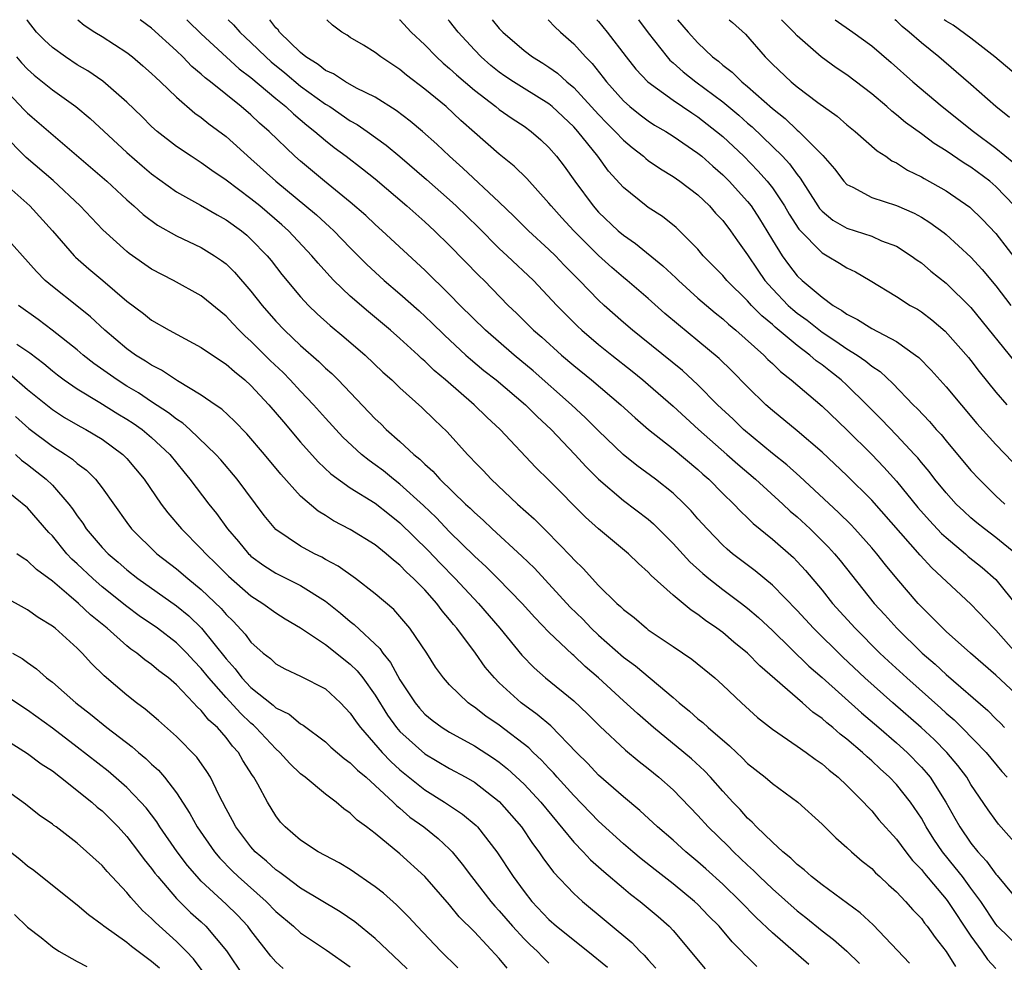
# Model space of a CAD drawing. Units: inches. Extents: x 2619000 to 2622000, y 1500000 to 1503000.
# Drawn here: x 2619780 to 2619860, y 1502924 to 1503000 of the extents above; entities that cross this region are included whole.
import ezdxf

# ---------------------------------------------------------------- set-up
doc = ezdxf.new("R2010")
doc.units = ezdxf.units.IN
doc.header["$MEASUREMENT"] = 0
doc.layers.add('LD26191500_2ft', color=99, linetype='Continuous')

msp = doc.modelspace()

# ---------------------------------------------------------------- linework, layer by layer
at = {"layer": 'LD26191500_2ft'}
for points, elevation in [([(2619861, 1502925.207), (2619859.142, 1502927), (2619859, 1502927.162), (2619857.78, 1502929), (2619857, 1502930.078), (2619856.31, 1502931), (2619855.735, 1502931.734), (2619854.709, 1502933), (2619854.01, 1502934.01), (2619853.401, 1502935), (2619853, 1502935.71), (2619852.119, 1502937), (2619851, 1502938.41), (2619850.446, 1502939), (2619849.678, 1502939.678), (2619849, 1502940.337), (2619848.636, 1502940.636), (2619848.259, 1502941), (2619847, 1502942.074), (2619846.469, 1502942.47), (2619845.883, 1502943), (2619845.386, 1502943.386), (2619845, 1502943.741), (2619844.252, 1502944.251), (2619843.415, 1502945), (2619839.979, 1502947.978), (2619838.984, 1502949), (2619837.884, 1502949.885), (2619837, 1502950.647), (2619836.531, 1502951), (2619835.618, 1502951.618), (2619835, 1502952.108), (2619834.457, 1502952.457), (2619833, 1502953.676), (2619831.246, 1502955.246), (2619831, 1502955.521), (2619830.21, 1502956.21), (2619829.399, 1502957), (2619827.002, 1502959.002), (2619825.945, 1502959.945), (2619823, 1502962.918), (2619821.942, 1502963.942), (2619819.082, 1502967), (2619817.996, 1502967.996), (2619816.979, 1502969), (2619814.666, 1502971), (2619813.761, 1502971.761), (2619813, 1502972.504), (2619812.73, 1502972.73), (2619812.457, 1502973), (2619811, 1502974.336), (2619810.242, 1502975), (2619808.467, 1502976.467), (2619807, 1502977.728), (2619805.684, 1502979), (2619805.346, 1502979.346), (2619804.402, 1502980.402), (2619803.914, 1502981), (2619802.015, 1502983), (2619801.484, 1502983.484), (2619799.71, 1502985), (2619799, 1502985.583), (2619797, 1502987.088), (2619795.858, 1502987.858), (2619795, 1502988.48), (2619794.173, 1502989), (2619793, 1502989.794), (2619791.449, 1502991), (2619791, 1502991.396), (2619790.201, 1502992.201), (2619789, 1502993.368), (2619787.059, 1502995.059), (2619785.87, 1502995.87), (2619785, 1502996.376), (2619784.065, 1502997), (2619783, 1502997.769), (2619782.357, 1502998.357), (2619781.734, 1502999), (2619781, 1502999.933), (2619780.956, 1503000)], 8032), ([(2619785.061, 1503000), (2619785.564, 1502999.564), (2619786.413, 1502999), (2619787, 1502998.642), (2619789, 1502997.355), (2619789.454, 1502997), (2619790.297, 1502996.297), (2619791, 1502995.681), (2619791.336, 1502995.336), (2619791.72, 1502995), (2619793, 1502993.766), (2619794.476, 1502992.476), (2619795, 1502992.113), (2619795.609, 1502991.609), (2619797, 1502990.586), (2619799, 1502988.808), (2619800.995, 1502987), (2619804.276, 1502984.276), (2619805, 1502983.605), (2619805.328, 1502983.328), (2619805.669, 1502983), (2619807, 1502981.621), (2619808.306, 1502980.306), (2619809.726, 1502979), (2619811, 1502977.923), (2619812.547, 1502976.547), (2619813.579, 1502975.579), (2619814.586, 1502974.586), (2619816.313, 1502973), (2619816.674, 1502972.674), (2619817.765, 1502971.765), (2619818.746, 1502971), (2619821.124, 1502969), (2619822.049, 1502968.049), (2619823.185, 1502967), (2619825.086, 1502965), (2619825.994, 1502963.994), (2619827, 1502962.998), (2619829, 1502961.298), (2619831, 1502959.773), (2619831.417, 1502959.417), (2619833, 1502957.834), (2619834.35, 1502956.35), (2619835.396, 1502955.396), (2619835.877, 1502955), (2619837, 1502954.126), (2619838.524, 1502953), (2619839, 1502952.631), (2619839.873, 1502951.873), (2619841, 1502950.829), (2619843.942, 1502947.942), (2619845, 1502947.023), (2619848.18, 1502944.18), (2619849.581, 1502943), (2619851, 1502941.764), (2619851.849, 1502941), (2619853, 1502939.828), (2619853.398, 1502939.398), (2619853.712, 1502939), (2619854.961, 1502937), (2619855.706, 1502935.706), (2619856.092, 1502935), (2619857, 1502933.69), (2619857.56, 1502933), (2619858.255, 1502932.255), (2619859, 1502931.205), (2619859.101, 1502931.101), (2619860.912, 1502928.912)], 8034), ([(2619861.107, 1502933.107), (2619859.223, 1502935.223), (2619859, 1502935.513), (2619858.384, 1502936.384), (2619857, 1502938.408), (2619856.656, 1502939), (2619855.947, 1502939.947), (2619855.067, 1502941), (2619854.033, 1502942.033), (2619852.984, 1502943), (2619850.692, 1502945), (2619848.447, 1502947), (2619846.663, 1502948.663), (2619844.304, 1502951), (2619843, 1502952.422), (2619841, 1502954.48), (2619839.621, 1502955.622), (2619837.794, 1502957), (2619837.362, 1502957.362), (2619837, 1502957.7), (2619835.737, 1502959), (2619835, 1502959.815), (2619834.451, 1502960.451), (2619833.917, 1502961), (2619833, 1502961.881), (2619831.596, 1502963), (2619830.093, 1502964.093), (2619828.978, 1502964.978), (2619827, 1502966.901), (2619825.953, 1502967.953), (2619824.823, 1502969), (2619821.735, 1502971.734), (2619820.203, 1502973), (2619817.895, 1502975), (2619815.855, 1502977), (2619815, 1502977.878), (2619813, 1502979.833), (2619809.576, 1502983), (2619809, 1502983.514), (2619808.241, 1502984.241), (2619807, 1502985.315), (2619804.913, 1502987), (2619803, 1502988.597), (2619802.545, 1502989), (2619800.458, 1502991), (2619799.682, 1502991.682), (2619799, 1502992.334), (2619798.219, 1502993), (2619795.731, 1502995), (2619795.316, 1502995.316), (2619795, 1502995.613), (2619794.241, 1502996.241), (2619793.508, 1502997), (2619793, 1502997.485), (2619791, 1502999.325), (2619790.078, 1503000)], 8036), ([(2619793.823, 1503000), (2619793.917, 1502999.917), (2619795, 1502998.851), (2619798.056, 1502996.056), (2619799, 1502995.349), (2619801, 1502993.659), (2619801.815, 1502993), (2619802.416, 1502992.416), (2619803.5, 1502991.5), (2619804.155, 1502991), (2619805, 1502990.262), (2619805.703, 1502989.703), (2619806.662, 1502989), (2619807.985, 1502987.985), (2619809, 1502987.175), (2619811.554, 1502985), (2619813, 1502983.718), (2619813.776, 1502983), (2619815, 1502981.808), (2619817.379, 1502979.379), (2619817.773, 1502979), (2619819.72, 1502977), (2619820.376, 1502976.376), (2619821.763, 1502975), (2619822.427, 1502974.427), (2619824.022, 1502973), (2619825, 1502972.165), (2619826.434, 1502971), (2619828.801, 1502969), (2619829.939, 1502967.939), (2619831.015, 1502967.016), (2619833, 1502965.449), (2619835, 1502963.778), (2619835.402, 1502963.402), (2619835.874, 1502963), (2619837, 1502961.859), (2619837.892, 1502961), (2619838.424, 1502960.424), (2619839, 1502959.889), (2619839.441, 1502959.441), (2619841, 1502958.164), (2619842.691, 1502956.691), (2619843, 1502956.379), (2619843.663, 1502955.663), (2619845, 1502954.074), (2619845.856, 1502953), (2619847.659, 1502951), (2619849.666, 1502949), (2619850.356, 1502948.356), (2619851.826, 1502947), (2619854.569, 1502944.57), (2619855, 1502944.172), (2619855.632, 1502943.632), (2619856.274, 1502943), (2619858.215, 1502941), (2619859.478, 1502939.478), (2619859.913, 1502939)], 8038), ([(2619797.166, 1503000), (2619797.583, 1502999.583), (2619798.107, 1502999), (2619798.563, 1502998.563), (2619799, 1502998.171), (2619800.192, 1502997), (2619800.614, 1502996.614), (2619801.72, 1502995.72), (2619803, 1502994.652), (2619805, 1502993.21), (2619805.343, 1502993), (2619807, 1502991.861), (2619807.552, 1502991.552), (2619808.348, 1502991), (2619809.895, 1502989.895), (2619811, 1502988.985), (2619813.137, 1502987.138), (2619815, 1502985.491), (2619815.532, 1502985), (2619817.29, 1502983.29), (2619819, 1502981.588), (2619819.641, 1502981), (2619821.748, 1502979), (2619823.627, 1502977), (2619824.305, 1502976.306), (2619825.315, 1502975.315), (2619825.656, 1502975), (2619827, 1502973.853), (2619828.055, 1502973), (2619829.704, 1502971.704), (2619830.577, 1502971), (2619831, 1502970.638), (2619833, 1502968.875), (2619835.054, 1502967), (2619837.338, 1502965), (2619838.213, 1502964.213), (2619839.651, 1502963), (2619841.847, 1502961), (2619842.435, 1502960.435), (2619843, 1502959.965), (2619844.05, 1502959), (2619845.534, 1502957.534), (2619846.017, 1502957), (2619846.461, 1502956.461), (2619849.212, 1502953), (2619850.07, 1502952.07), (2619851.022, 1502951), (2619853.074, 1502949), (2619854.112, 1502948.112), (2619855, 1502947.279), (2619858.368, 1502944.368), (2619859, 1502943.715), (2619859.368, 1502943.368), (2619859.705, 1502943)], 8040), ([(2619861, 1502945.376), (2619859, 1502947.226), (2619856.96, 1502949), (2619855, 1502950.742), (2619854.722, 1502951), (2619853.878, 1502951.878), (2619853, 1502952.725), (2619852.746, 1502953), (2619851.014, 1502955.014), (2619850.112, 1502956.112), (2619849.412, 1502957), (2619849, 1502957.481), (2619847.651, 1502959), (2619847.335, 1502959.335), (2619846.332, 1502960.332), (2619843.212, 1502963.212), (2619842.157, 1502964.157), (2619841, 1502965.074), (2619838.676, 1502967), (2619837.829, 1502967.829), (2619836.588, 1502969), (2619835, 1502970.602), (2619833.748, 1502971.748), (2619830.442, 1502974.442), (2619829.73, 1502975), (2619829, 1502975.619), (2619827.445, 1502977), (2619827, 1502977.41), (2619825.473, 1502979), (2619824.241, 1502980.241), (2619823.519, 1502981), (2619823, 1502981.51), (2619821.349, 1502983), (2619820.178, 1502984.179), (2619819, 1502985.302), (2619816.057, 1502988.057), (2619814.985, 1502989), (2619813.971, 1502989.972), (2619812.81, 1502991), (2619811.831, 1502991.831), (2619810.692, 1502992.692), (2619809, 1502993.755), (2619807.506, 1502994.494), (2619806.605, 1502995), (2619805.643, 1502995.643), (2619805, 1502995.923), (2619804.406, 1502996.406), (2619803.429, 1502997), (2619803, 1502997.357), (2619801.302, 1502999), (2619801.182, 1502999.182), (2619801, 1502999.35), (2619800.525, 1503000)], 8042), ([(2619860.635, 1502949), (2619859, 1502950.839), (2619858.832, 1502951), (2619857, 1502952.942), (2619853.856, 1502955.856), (2619852.898, 1502956.897), (2619849, 1502961.302), (2619847, 1502963.312), (2619845, 1502965.189), (2619843, 1502966.884), (2619841, 1502968.526), (2619840.466, 1502969), (2619839, 1502970.439), (2619837.735, 1502971.735), (2619836.715, 1502972.715), (2619835, 1502974.15), (2619833.427, 1502975.427), (2619832.35, 1502976.349), (2619831, 1502977.548), (2619829.293, 1502979), (2619829, 1502979.234), (2619828.056, 1502980.056), (2619827, 1502981.007), (2619825.004, 1502983), (2619824.035, 1502984.035), (2619823.175, 1502985), (2619823, 1502985.228), (2619821.221, 1502987.221), (2619820.209, 1502988.209), (2619819, 1502989.18), (2619817, 1502990.914), (2619815.896, 1502991.896), (2619814.71, 1502993), (2619813, 1502994.414), (2619811.536, 1502995.536), (2619811, 1502995.995), (2619809.46, 1502997), (2619809, 1502997.351), (2619808.053, 1502997.947), (2619807, 1502998.575), (2619806.747, 1502998.747), (2619806.308, 1502999), (2619805.566, 1502999.566), (2619805.114, 1503000)], 8044), ([(2619810.974, 1503000), (2619811, 1502999.977), (2619811.91, 1502999), (2619813, 1502997.981), (2619813.946, 1502997), (2619814.494, 1502996.494), (2619815, 1502996.074), (2619815.553, 1502995.554), (2619817, 1502994.313), (2619818.725, 1502993), (2619819, 1502992.775), (2619820.041, 1502992.041), (2619821, 1502991.418), (2619821.581, 1502991), (2619822.34, 1502990.34), (2619823, 1502989.718), (2619823.622, 1502989), (2619824.218, 1502988.218), (2619825.085, 1502987), (2619826.553, 1502985), (2619827, 1502984.504), (2619828.59, 1502983), (2619829, 1502982.645), (2619829.978, 1502981.977), (2619832.19, 1502980.19), (2619833.22, 1502979.221), (2619833.434, 1502979), (2619835, 1502977.59), (2619836.396, 1502976.396), (2619837, 1502975.919), (2619837.474, 1502975.474), (2619838.064, 1502975), (2619840.306, 1502973), (2619840.648, 1502972.648), (2619841, 1502972.321), (2619841.663, 1502971.663), (2619842.509, 1502971), (2619845, 1502968.872), (2619847, 1502966.968), (2619849, 1502964.988), (2619849.972, 1502963.973), (2619851, 1502962.833), (2619852.727, 1502960.727), (2619853.667, 1502959.667), (2619854.637, 1502958.637), (2619855, 1502958.301), (2619856.548, 1502957), (2619856.785, 1502956.785), (2619857.892, 1502955.892), (2619859, 1502954.928), (2619860.759, 1502952.759)], 8046), ([(2619860.61, 1502957), (2619859, 1502958.296), (2619858.076, 1502959), (2619857.478, 1502959.478), (2619857, 1502959.883), (2619856.415, 1502960.415), (2619855.809, 1502961), (2619855, 1502961.891), (2619854.093, 1502963), (2619853.618, 1502963.618), (2619853, 1502964.349), (2619852.712, 1502964.712), (2619852.45, 1502965), (2619851, 1502966.55), (2619849.8, 1502967.8), (2619848.615, 1502969), (2619847, 1502970.586), (2619846.551, 1502971), (2619845.67, 1502971.67), (2619845, 1502972.209), (2619844.539, 1502972.539), (2619844.026, 1502973), (2619843, 1502973.756), (2619841.235, 1502975.235), (2619841, 1502975.454), (2619840.146, 1502976.146), (2619839.325, 1502977), (2619839, 1502977.363), (2619837.334, 1502979), (2619837, 1502979.407), (2619835.432, 1502981), (2619835, 1502981.511), (2619833.261, 1502983.261), (2619832.154, 1502984.155), (2619831, 1502984.886), (2619830.844, 1502985), (2619829, 1502986.49), (2619827.813, 1502987.813), (2619826.948, 1502989), (2619825.329, 1502991), (2619825, 1502991.362), (2619823.266, 1502993), (2619823, 1502993.223), (2619821, 1502994.46), (2619820.147, 1502995), (2619819.458, 1502995.458), (2619819, 1502995.779), (2619818.32, 1502996.32), (2619817.544, 1502997), (2619817, 1502997.565), (2619815.681, 1502999), (2619815, 1502999.875), (2619814.897, 1503000)], 8048), ([(2619818.44, 1503000), (2619819, 1502999.291), (2619819.28, 1502999), (2619821, 1502997.513), (2619821.673, 1502997), (2619822.506, 1502996.506), (2619823, 1502996.18), (2619823.687, 1502995.687), (2619824.446, 1502995), (2619825, 1502994.544), (2619827, 1502992.36), (2619827.666, 1502991.666), (2619828.342, 1502991), (2619829, 1502990.29), (2619829.701, 1502989.701), (2619830.624, 1502989), (2619830.815, 1502988.815), (2619831, 1502988.674), (2619831.984, 1502987.984), (2619833, 1502987.387), (2619833.552, 1502987), (2619835, 1502985.899), (2619835.94, 1502985), (2619836.429, 1502984.43), (2619837, 1502983.821), (2619837.626, 1502983), (2619838.186, 1502982.186), (2619839, 1502981.056), (2619839.821, 1502979.821), (2619840.395, 1502979), (2619841, 1502978.332), (2619842.285, 1502977), (2619842.655, 1502976.655), (2619843, 1502976.38), (2619843.8, 1502975.801), (2619845, 1502974.853), (2619846.122, 1502974.122), (2619847, 1502973.509), (2619847.825, 1502973), (2619848.519, 1502972.519), (2619849, 1502972.109), (2619849.674, 1502971.674), (2619850.708, 1502970.707), (2619852.349, 1502969), (2619852.678, 1502968.679), (2619853.652, 1502967.652), (2619854.205, 1502967), (2619854.589, 1502966.588), (2619855, 1502966.081), (2619857, 1502963.708), (2619857.646, 1502963), (2619859, 1502961.675), (2619859.716, 1502961)], 8050), ([(2619822.94, 1503000), (2619823, 1502999.948), (2619823.456, 1502999.456), (2619823.941, 1502999), (2619825, 1502998.058), (2619825.938, 1502997), (2619826.471, 1502996.471), (2619827.359, 1502995.359), (2619827.626, 1502995), (2619829, 1502993.462), (2619829.518, 1502993), (2619830.345, 1502992.345), (2619831, 1502991.853), (2619831.518, 1502991.518), (2619832.41, 1502991), (2619833, 1502990.63), (2619835, 1502989.265), (2619835.314, 1502989), (2619836.198, 1502988.198), (2619837, 1502987.508), (2619837.51, 1502987), (2619839, 1502985.356), (2619839.281, 1502985), (2619839.967, 1502983.967), (2619840.565, 1502983), (2619841, 1502982.26), (2619841.782, 1502981), (2619842.293, 1502980.293), (2619843, 1502979.38), (2619843.407, 1502979), (2619845, 1502977.651), (2619845.886, 1502977), (2619846.597, 1502976.597), (2619847, 1502976.282), (2619847.869, 1502975.869), (2619849, 1502975.134), (2619851, 1502974.089), (2619852.525, 1502973), (2619852.792, 1502972.792), (2619853.784, 1502971.784), (2619855, 1502970.431), (2619857.474, 1502967.474), (2619859, 1502965.791), (2619860.38, 1502964.38)], 8052), ([(2619826.871, 1503000), (2619827, 1502999.856), (2619827.703, 1502999), (2619829.227, 1502997), (2619830.009, 1502996.009), (2619830.972, 1502995), (2619833, 1502993.524), (2619834.501, 1502992.501), (2619835, 1502992.186), (2619836.508, 1502991), (2619837, 1502990.583), (2619838.689, 1502989), (2619839.836, 1502987.836), (2619840.577, 1502987), (2619841, 1502986.454), (2619841.97, 1502985), (2619842.349, 1502984.349), (2619843.122, 1502983.122), (2619845, 1502981.219), (2619845.135, 1502981.135), (2619845.417, 1502981), (2619846.407, 1502980.407), (2619847, 1502980.023), (2619847.693, 1502979.693), (2619848.875, 1502979), (2619851, 1502977.708), (2619852.11, 1502977), (2619852.682, 1502976.682), (2619853, 1502976.479), (2619853.845, 1502975.845), (2619854.915, 1502974.915), (2619856.794, 1502972.794), (2619857, 1502972.546), (2619857.67, 1502971.67), (2619859, 1502970.023), (2619859.886, 1502969)], 8054), ([(2619830.209, 1503000), (2619831, 1502998.947), (2619832.518, 1502997), (2619832.745, 1502996.745), (2619833, 1502996.537), (2619833.809, 1502995.809), (2619834.836, 1502995), (2619837, 1502993.396), (2619838.303, 1502992.303), (2619839, 1502991.674), (2619839.366, 1502991.366), (2619841, 1502989.796), (2619841.805, 1502989), (2619842.382, 1502988.383), (2619843, 1502987.523), (2619843.244, 1502987.244), (2619844.67, 1502985), (2619844.802, 1502984.802), (2619845, 1502984.584), (2619845.868, 1502983.868), (2619847, 1502983.202), (2619849, 1502982.559), (2619849.794, 1502982.206), (2619851, 1502981.756), (2619852.187, 1502981), (2619852.651, 1502980.65), (2619853, 1502980.411), (2619853.762, 1502979.762), (2619855, 1502978.794), (2619857, 1502976.826), (2619861, 1502971.884)], 8056), ([(2619833.364, 1503000), (2619834.21, 1502999), (2619835, 1502998.128), (2619836.179, 1502997), (2619836.65, 1502996.65), (2619837, 1502996.344), (2619837.769, 1502995.769), (2619838.531, 1502995), (2619839, 1502994.618), (2619841, 1502992.86), (2619842.044, 1502992.044), (2619843, 1502991.11), (2619843.132, 1502991), (2619845.056, 1502989.056), (2619845.995, 1502987.995), (2619846.759, 1502987), (2619847, 1502986.742), (2619847.486, 1502986.514), (2619849, 1502985.687), (2619851, 1502985.035), (2619852.415, 1502984.414), (2619853, 1502984.098), (2619853.683, 1502983.683), (2619854.83, 1502982.83), (2619855, 1502982.692), (2619857, 1502980.87), (2619857.895, 1502979.895), (2619859, 1502978.566), (2619860.216, 1502977)], 8058), ([(2619837.514, 1503000), (2619837.777, 1502999.776), (2619838.828, 1502998.828), (2619840.413, 1502997), (2619840.725, 1502996.725), (2619841, 1502996.432), (2619842.516, 1502995), (2619843, 1502994.596), (2619844.657, 1502993.343), (2619846.223, 1502992.223), (2619847, 1502991.545), (2619847.675, 1502991), (2619849.446, 1502989.446), (2619850.132, 1502989), (2619850.634, 1502988.635), (2619851, 1502988.471), (2619851.896, 1502987.896), (2619853, 1502987.36), (2619853.22, 1502987.22), (2619855, 1502986.221), (2619856.899, 1502984.899), (2619857.924, 1502983.924), (2619859, 1502982.791), (2619861, 1502980.209)], 8060), ([(2619860.492, 1502985), (2619859, 1502986.58), (2619858.505, 1502987), (2619857, 1502988.114), (2619856.448, 1502988.448), (2619855, 1502989.442), (2619854.028, 1502990.028), (2619853, 1502990.806), (2619851.728, 1502991.728), (2619851, 1502992.351), (2619850.629, 1502992.629), (2619850.219, 1502993), (2619849, 1502994.034), (2619847, 1502995.554), (2619846.136, 1502996.136), (2619844.92, 1502997), (2619843, 1502998.692), (2619842.729, 1502999), (2619841.859, 1502999.859), (2619841.746, 1503000)], 8062), ([(2619846.049, 1503000), (2619847.484, 1502999), (2619849, 1502997.905), (2619850.567, 1502996.566), (2619852.324, 1502995), (2619854.686, 1502993), (2619857.205, 1502991), (2619859, 1502989.667), (2619860.464, 1502988.464)], 8064), ([(2619860.114, 1502992.115), (2619859.001, 1502993), (2619857, 1502994.782), (2619855.812, 1502995.812), (2619854.416, 1502997), (2619853, 1502998.137), (2619852.023, 1502999), (2619851.454, 1502999.453), (2619851, 1502999.898), (2619850.872, 1503000)], 8066), ([(2619861.299, 1502995), (2619858.927, 1502997), (2619857, 1502998.51), (2619855.565, 1502999.565), (2619855, 1502999.889), (2619854.851, 1503000)], 8068), ([(2619780.112, 1502997), (2619780.524, 1502996.524), (2619781, 1502996.027), (2619781.541, 1502995.541), (2619783, 1502994.356), (2619784.899, 1502993), (2619786.051, 1502992.051), (2619789, 1502989.308), (2619790.231, 1502988.231), (2619791, 1502987.58), (2619793, 1502986.144), (2619794.923, 1502985.077), (2619796.279, 1502984.279), (2619797, 1502983.891), (2619798.228, 1502983), (2619798.654, 1502982.654), (2619799, 1502982.341), (2619800.296, 1502981), (2619800.615, 1502980.614), (2619801.491, 1502979.491), (2619803, 1502977.676), (2619803.626, 1502977), (2619804.327, 1502976.327), (2619805.385, 1502975.385), (2619806.478, 1502974.478), (2619808.195, 1502973), (2619809.63, 1502971.63), (2619810.343, 1502971), (2619811, 1502970.366), (2619812.765, 1502968.765), (2619813.771, 1502967.771), (2619814.803, 1502966.803), (2619816.43, 1502965), (2619816.719, 1502964.719), (2619817, 1502964.4), (2619817.692, 1502963.692), (2619818.338, 1502963), (2619820.474, 1502961), (2619821.806, 1502959.806), (2619822.609, 1502959), (2619822.815, 1502958.814), (2619824.789, 1502956.789), (2619825, 1502956.541), (2619825.784, 1502955.785), (2619826.487, 1502955), (2619827, 1502954.452), (2619828.481, 1502953), (2619828.764, 1502952.764), (2619829, 1502952.521), (2619829.856, 1502951.856), (2619830.848, 1502951), (2619831, 1502950.885), (2619833, 1502949.538), (2619834.503, 1502948.503), (2619836.356, 1502947), (2619837, 1502946.431), (2619838.516, 1502945), (2619839.808, 1502943.808), (2619841, 1502942.864), (2619843, 1502941.519), (2619843.728, 1502941), (2619844.449, 1502940.449), (2619845, 1502940.076), (2619845.565, 1502939.565), (2619846.293, 1502939), (2619847, 1502938.341), (2619848.346, 1502937), (2619848.65, 1502936.65), (2619849, 1502936.298), (2619849.582, 1502935.582), (2619851, 1502934.006), (2619851.74, 1502933), (2619852.3, 1502932.301), (2619853, 1502931.572), (2619853.243, 1502931.243), (2619855, 1502929.19), (2619855.144, 1502929), (2619857, 1502926.217), (2619857.875, 1502925), (2619858.333, 1502924.333), (2619859, 1502923.594)], 8030), ([(2619779, 1502994.57), (2619780.742, 1502992.742), (2619781, 1502992.486), (2619787.382, 1502987), (2619789, 1502985.497), (2619789.573, 1502985), (2619790.312, 1502984.312), (2619791.46, 1502983.46), (2619793, 1502982.606), (2619795, 1502981.65), (2619796.06, 1502981), (2619796.622, 1502980.622), (2619797, 1502980.334), (2619797.678, 1502979.678), (2619799, 1502978.147), (2619799.892, 1502977), (2619801, 1502975.725), (2619801.695, 1502975), (2619803, 1502973.763), (2619804.473, 1502972.474), (2619805, 1502971.951), (2619805.505, 1502971.505), (2619806.012, 1502971), (2619809, 1502967.866), (2619809.449, 1502967.449), (2619809.901, 1502967), (2619811, 1502966.046), (2619812.123, 1502965), (2619812.615, 1502964.615), (2619813, 1502964.22), (2619813.65, 1502963.65), (2619814.214, 1502963), (2619816.275, 1502961), (2619816.657, 1502960.658), (2619817, 1502960.309), (2619817.705, 1502959.705), (2619818.431, 1502959), (2619820.81, 1502956.81), (2619821.827, 1502955.827), (2619824.699, 1502952.699), (2619825.719, 1502951.719), (2619826.411, 1502951), (2619827, 1502950.451), (2619829, 1502948.677), (2619829.967, 1502947.967), (2619833, 1502945.431), (2619833.498, 1502945), (2619834.334, 1502944.333), (2619835, 1502943.72), (2619835.402, 1502943.402), (2619835.824, 1502943), (2619837.547, 1502941.546), (2619838.104, 1502941), (2619838.57, 1502940.57), (2619839, 1502940.123), (2619840.432, 1502939), (2619841, 1502938.506), (2619843.063, 1502937), (2619845, 1502935.239), (2619846.115, 1502934.115), (2619847, 1502933.352), (2619847.362, 1502933), (2619848.234, 1502932.234), (2619849, 1502931.644), (2619849.317, 1502931.317), (2619849.67, 1502931), (2619850.347, 1502930.347), (2619851, 1502929.775), (2619851.736, 1502929), (2619852.318, 1502928.318), (2619853, 1502927.62), (2619853.26, 1502927.261), (2619853.482, 1502927), (2619854.104, 1502926.104), (2619855, 1502924.986), (2619855.752, 1502923.752)], 8028), ([(2619852.043, 1502924.043), (2619849.11, 1502927.11), (2619848.081, 1502928.082), (2619845, 1502930.337), (2619844.155, 1502931), (2619843.556, 1502931.556), (2619843, 1502931.965), (2619842.488, 1502932.488), (2619841.837, 1502933), (2619841, 1502933.771), (2619839.729, 1502935), (2619839.383, 1502935.383), (2619839, 1502935.705), (2619838.394, 1502936.395), (2619837.806, 1502937), (2619837, 1502937.875), (2619836.015, 1502939), (2619835.525, 1502939.524), (2619834.479, 1502940.478), (2619833.868, 1502941), (2619831.423, 1502943), (2619830.135, 1502944.135), (2619829, 1502945.156), (2619827, 1502947), (2619825.929, 1502947.929), (2619825, 1502948.819), (2619824.899, 1502948.899), (2619823, 1502950.682), (2619821.855, 1502951.855), (2619820.833, 1502953), (2619818.885, 1502955), (2619817.943, 1502955.943), (2619817, 1502956.806), (2619815, 1502958.773), (2619813.911, 1502959.911), (2619812.887, 1502960.887), (2619811, 1502962.609), (2619810.483, 1502963), (2619809.665, 1502963.665), (2619809, 1502964.169), (2619808.508, 1502964.508), (2619807.91, 1502965), (2619806.399, 1502966.399), (2619805, 1502967.921), (2619804.039, 1502969), (2619803, 1502970.08), (2619802.152, 1502971), (2619801.582, 1502971.582), (2619800.556, 1502972.556), (2619799, 1502974.112), (2619798.524, 1502974.524), (2619798.042, 1502975), (2619797.536, 1502975.536), (2619797, 1502976.14), (2619795, 1502977.777), (2619792.75, 1502979), (2619791, 1502979.911), (2619789.181, 1502981.181), (2619789, 1502981.324), (2619787.075, 1502983.075), (2619785.247, 1502985), (2619783.055, 1502987.055), (2619780.904, 1502988.905), (2619779, 1502990.814)], 8026), ([(2619779, 1502986.938), (2619781.184, 1502985), (2619783.013, 1502983), (2619784.746, 1502981), (2619784.873, 1502980.873), (2619785.933, 1502979.933), (2619787.065, 1502979), (2619789, 1502977.332), (2619790.331, 1502976.331), (2619791, 1502975.798), (2619792.405, 1502975), (2619795, 1502973.619), (2619796.546, 1502972.546), (2619797, 1502972.264), (2619797.661, 1502971.662), (2619798.497, 1502971), (2619799, 1502970.549), (2619800.441, 1502969), (2619801.608, 1502967.608), (2619803, 1502965.987), (2619804.41, 1502964.411), (2619805.442, 1502963.442), (2619807, 1502962.319), (2619809, 1502961.061), (2619810.149, 1502960.149), (2619811, 1502959.501), (2619813.274, 1502957.274), (2619814.243, 1502956.243), (2619815.459, 1502955), (2619817.329, 1502953), (2619819.055, 1502951), (2619820.826, 1502948.826), (2619821.804, 1502947.805), (2619822.734, 1502947), (2619825, 1502945.153), (2619826.105, 1502944.105), (2619827.111, 1502943.111), (2619829.176, 1502941.177), (2619830.263, 1502940.264), (2619831, 1502939.697), (2619831.857, 1502939), (2619833, 1502937.977), (2619835, 1502935.914), (2619835.829, 1502935), (2619837.441, 1502933.441), (2619837.862, 1502933), (2619839, 1502931.915), (2619839.486, 1502931.485), (2619839.966, 1502931), (2619841, 1502930.015), (2619843, 1502928.236), (2619843.702, 1502927.702), (2619845, 1502926.644), (2619845.937, 1502925.937), (2619846.994, 1502924.994), (2619848.009, 1502924.009)], 8024), ([(2619843.929, 1502923.929), (2619841, 1502926.463), (2619839.7, 1502927.701), (2619838.435, 1502929), (2619837, 1502930.387), (2619835.631, 1502931.631), (2619835, 1502932.198), (2619834.022, 1502933), (2619833, 1502933.927), (2619831.76, 1502935), (2619830.33, 1502936.33), (2619829, 1502937.423), (2619827, 1502939.174), (2619826.123, 1502940.123), (2619825.233, 1502941), (2619823.142, 1502943.142), (2619822.065, 1502944.065), (2619820.755, 1502945), (2619819, 1502946.61), (2619818.61, 1502947), (2619817.877, 1502947.877), (2619817.075, 1502949), (2619815.585, 1502951), (2619815.311, 1502951.311), (2619815, 1502951.713), (2619814.401, 1502952.401), (2619813.968, 1502953), (2619813, 1502954.082), (2619812.105, 1502955), (2619811.525, 1502955.525), (2619811, 1502956.083), (2619810.477, 1502956.477), (2619809.886, 1502957), (2619809, 1502957.714), (2619807, 1502958.959), (2619805.651, 1502959.65), (2619805, 1502960.072), (2619804.418, 1502960.418), (2619803, 1502961.627), (2619801.404, 1502963.404), (2619800.088, 1502965), (2619798.664, 1502966.664), (2619797.677, 1502967.677), (2619796.644, 1502968.644), (2619796.109, 1502969), (2619795, 1502969.775), (2619793.091, 1502970.909), (2619791.787, 1502971.787), (2619791, 1502972.172), (2619790.514, 1502972.514), (2619789.706, 1502973), (2619789, 1502973.503), (2619787.219, 1502975), (2619786.073, 1502976.073), (2619784.968, 1502976.968), (2619783, 1502978.513), (2619782.433, 1502979), (2619781.72, 1502979.72), (2619778.802, 1502983)], 8022), ([(2619839.752, 1502923.752), (2619839, 1502924.504), (2619838.742, 1502924.743), (2619838.517, 1502925), (2619837.755, 1502925.755), (2619836.709, 1502927), (2619835.854, 1502927.854), (2619835, 1502928.748), (2619834.734, 1502929), (2619833, 1502930.425), (2619831.546, 1502931.546), (2619830.432, 1502932.432), (2619829.747, 1502933), (2619829, 1502933.645), (2619827, 1502935.455), (2619825, 1502937.523), (2619823.669, 1502939), (2619823.362, 1502939.362), (2619823, 1502939.726), (2619822.392, 1502940.392), (2619821.736, 1502941), (2619821.372, 1502941.373), (2619819, 1502943.191), (2619817.927, 1502943.927), (2619817, 1502944.652), (2619816.785, 1502944.785), (2619816.486, 1502945), (2619815, 1502946.449), (2619814.513, 1502947), (2619813.877, 1502947.877), (2619813.172, 1502949), (2619811.81, 1502951), (2619811, 1502951.951), (2619810.504, 1502952.504), (2619809, 1502953.782), (2619807.419, 1502955), (2619806.011, 1502956.011), (2619805, 1502956.544), (2619804.712, 1502956.712), (2619804.105, 1502957), (2619803, 1502957.608), (2619801, 1502958.959), (2619800.07, 1502960.07), (2619797.897, 1502963), (2619796.559, 1502964.559), (2619796.172, 1502965), (2619794.082, 1502967), (2619793.511, 1502967.511), (2619793, 1502967.828), (2619792.352, 1502968.352), (2619791, 1502969.229), (2619789.947, 1502969.947), (2619789, 1502970.506), (2619788.212, 1502971), (2619786.331, 1502972.331), (2619785.477, 1502973), (2619785, 1502973.41), (2619782.995, 1502974.995), (2619781.855, 1502975.855), (2619780.279, 1502977)], 8020), ([(2619780.132, 1502973.869), (2619781.176, 1502973.176), (2619782.314, 1502972.314), (2619783, 1502971.737), (2619783.413, 1502971.413), (2619783.965, 1502971), (2619785, 1502970.279), (2619786.835, 1502969.165), (2619788.27, 1502968.27), (2619789, 1502967.837), (2619789.507, 1502967.507), (2619790.228, 1502967), (2619791, 1502966.347), (2619792.458, 1502965), (2619793.59, 1502963.59), (2619794.085, 1502963), (2619795.602, 1502961), (2619796.231, 1502960.231), (2619797.117, 1502959), (2619797.991, 1502957.991), (2619798.8, 1502957), (2619798.902, 1502956.902), (2619799, 1502956.81), (2619800.045, 1502956.045), (2619801, 1502955.426), (2619803, 1502954.43), (2619805, 1502953.179), (2619806.217, 1502952.217), (2619807, 1502951.551), (2619807.314, 1502951.314), (2619809.373, 1502949.373), (2619809.619, 1502949), (2619810.248, 1502948.248), (2619811, 1502946.85), (2619812.214, 1502945), (2619812.567, 1502944.567), (2619813, 1502944.084), (2619813.596, 1502943.596), (2619814.394, 1502943), (2619815, 1502942.623), (2619817, 1502941.541), (2619818.541, 1502940.541), (2619819, 1502940.216), (2619819.677, 1502939.676), (2619821, 1502938.444), (2619822.344, 1502937), (2619825, 1502933.785), (2619825.757, 1502933), (2619826.35, 1502932.35), (2619827.412, 1502931.412), (2619829, 1502930.07), (2619829.582, 1502929.582), (2619830.362, 1502929), (2619831.791, 1502927.791), (2619832.691, 1502927), (2619833, 1502926.66), (2619835.587, 1502923.587)], 8018), ([(2619779.525, 1502971.525), (2619781, 1502970.231), (2619783, 1502968.602), (2619783.974, 1502967.974), (2619785.238, 1502967.238), (2619785.699, 1502967), (2619787, 1502966.224), (2619788.682, 1502965), (2619789, 1502964.669), (2619790.397, 1502963), (2619791.776, 1502961), (2619792.302, 1502960.302), (2619793.395, 1502959), (2619795, 1502957.402), (2619795.355, 1502957), (2619796.197, 1502956.197), (2619797.201, 1502955.202), (2619799, 1502953.6), (2619799.959, 1502953), (2619801, 1502952.236), (2619801.764, 1502951.765), (2619803, 1502951.035), (2619805, 1502949.689), (2619807, 1502948.115), (2619807.565, 1502947.565), (2619808.001, 1502947), (2619809, 1502945.611), (2619810.008, 1502944.008), (2619810.736, 1502943), (2619811, 1502942.696), (2619813, 1502940.888), (2619815, 1502939.712), (2619816.313, 1502939), (2619817, 1502938.595), (2619819, 1502937.056), (2619820.805, 1502935), (2619821.679, 1502933.679), (2619822.2, 1502933), (2619822.517, 1502932.517), (2619823.368, 1502931.368), (2619825, 1502929.649), (2619825.716, 1502929), (2619829.688, 1502925.688), (2619830.326, 1502925), (2619830.678, 1502924.678), (2619831, 1502924.29), (2619831.625, 1502923.625)], 8016), ([(2619780.041, 1502968.04), (2619781.095, 1502967.095), (2619783, 1502965.657), (2619784.055, 1502965), (2619784.62, 1502964.621), (2619785, 1502964.278), (2619785.742, 1502963.742), (2619786.473, 1502963), (2619787, 1502962.297), (2619789, 1502959.505), (2619789.382, 1502959), (2619791.423, 1502957), (2619793, 1502955.782), (2619793.923, 1502955), (2619795, 1502954.124), (2619796.594, 1502952.594), (2619797, 1502952.109), (2619797.565, 1502951.565), (2619798.531, 1502950.531), (2619799, 1502949.876), (2619799.993, 1502949), (2619800.56, 1502948.56), (2619801, 1502948.146), (2619801.736, 1502947.736), (2619803, 1502947.154), (2619805, 1502946.116), (2619806.207, 1502945), (2619807, 1502944.176), (2619807.471, 1502943.471), (2619807.826, 1502943), (2619809.574, 1502941), (2619810.266, 1502940.266), (2619811, 1502939.601), (2619813, 1502937.99), (2619814.602, 1502937), (2619816.045, 1502936.044), (2619817.127, 1502935.127), (2619817.249, 1502935), (2619818.792, 1502933), (2619820.116, 1502931), (2619821, 1502929.809), (2619821.637, 1502929), (2619823, 1502927.552), (2619823.618, 1502927), (2619826.146, 1502925), (2619827.717, 1502923.717)], 8014), ([(2619780.036, 1502965), (2619780.525, 1502964.525), (2619781, 1502964.192), (2619782.495, 1502963), (2619783, 1502962.51), (2619784.338, 1502961), (2619784.627, 1502960.627), (2619785, 1502960.057), (2619785.45, 1502959.45), (2619785.733, 1502959), (2619787, 1502957.511), (2619787.487, 1502957), (2619788.311, 1502956.311), (2619789, 1502955.704), (2619789.895, 1502955), (2619793, 1502952.795), (2619793.987, 1502951.987), (2619795.003, 1502951.003), (2619797, 1502948.528), (2619797.732, 1502947.732), (2619798.272, 1502947), (2619799, 1502946.225), (2619800.795, 1502944.795), (2619801, 1502944.598), (2619802.079, 1502944.079), (2619803, 1502943.31), (2619803.2, 1502943.2), (2619805, 1502941.854), (2619805.431, 1502941.431), (2619806.507, 1502940.507), (2619807, 1502940.169), (2619807.572, 1502939.571), (2619808.267, 1502939), (2619809, 1502938.351), (2619810.46, 1502937), (2619810.718, 1502936.718), (2619811, 1502936.508), (2619811.802, 1502935.802), (2619812.918, 1502935), (2619814.072, 1502934.072), (2619815, 1502933.219), (2619815.212, 1502933), (2619816.017, 1502932.017), (2619816.758, 1502931), (2619818.326, 1502929), (2619818.633, 1502928.633), (2619819, 1502928.248), (2619820.076, 1502927), (2619821, 1502925.998), (2619821.5, 1502925.5), (2619822.051, 1502925), (2619822.506, 1502924.506), (2619823, 1502924.039)], 8012), ([(2619819.634, 1502923.634), (2619819, 1502924.406), (2619817, 1502926.562), (2619815.777, 1502927.777), (2619815, 1502928.723), (2619813, 1502931.009), (2619811, 1502932.829), (2619809, 1502934.474), (2619808.315, 1502935), (2619807.55, 1502935.55), (2619807, 1502936.119), (2619806.471, 1502936.471), (2619805.862, 1502937), (2619805, 1502937.634), (2619803.36, 1502939), (2619803, 1502939.274), (2619802.117, 1502940.118), (2619801.33, 1502941), (2619801, 1502941.284), (2619799.401, 1502943), (2619799.197, 1502943.197), (2619799, 1502943.348), (2619798.155, 1502944.154), (2619797, 1502945.42), (2619795.611, 1502947), (2619795, 1502947.772), (2619794.388, 1502948.388), (2619793.836, 1502949), (2619793, 1502949.832), (2619791.459, 1502951), (2619790.005, 1502952.005), (2619789, 1502952.74), (2619787, 1502954.348), (2619786.253, 1502955), (2619785, 1502956.19), (2619784.571, 1502956.571), (2619784.173, 1502957), (2619783, 1502958.445), (2619782.721, 1502958.721), (2619781, 1502960.685), (2619779, 1502962.305)], 8010), ([(2619815.668, 1502923.668), (2619814.289, 1502925), (2619812.38, 1502927), (2619811.724, 1502927.724), (2619810.728, 1502928.728), (2619809.665, 1502929.665), (2619809, 1502930.188), (2619807, 1502931.565), (2619806.104, 1502932.104), (2619804.425, 1502933), (2619803, 1502933.928), (2619801.745, 1502935), (2619801.388, 1502935.388), (2619801, 1502935.885), (2619800.325, 1502937), (2619799.563, 1502938.437), (2619799.242, 1502939), (2619799.134, 1502939.134), (2619798.347, 1502940.347), (2619797.983, 1502941), (2619797.511, 1502941.511), (2619797, 1502942.198), (2619796.3, 1502943), (2619795.608, 1502943.608), (2619795, 1502944.39), (2619794.67, 1502944.67), (2619794.381, 1502945), (2619793, 1502946.444), (2619792.351, 1502947), (2619791.576, 1502947.576), (2619791, 1502948.079), (2619790.455, 1502948.455), (2619789.817, 1502949), (2619789.327, 1502949.327), (2619789, 1502949.589), (2619787.405, 1502951), (2619786.073, 1502952.073), (2619785.113, 1502953), (2619784.331, 1502953.669), (2619783, 1502954.782), (2619781.724, 1502955.725), (2619781, 1502956.437), (2619780.645, 1502956.644), (2619780.136, 1502957)], 8008), ([(2619811.579, 1502923.579), (2619811, 1502924.144), (2619809, 1502926.026), (2619807.355, 1502927.355), (2619806.172, 1502928.172), (2619803, 1502930.082), (2619801.748, 1502931), (2619801.328, 1502931.329), (2619801, 1502931.541), (2619800.243, 1502932.243), (2619799.346, 1502933), (2619799, 1502933.391), (2619797.784, 1502935), (2619797.523, 1502935.523), (2619797, 1502936.46), (2619796.403, 1502937.598), (2619795.728, 1502939), (2619795.453, 1502939.454), (2619794.632, 1502940.632), (2619793, 1502942.283), (2619791.56, 1502943.56), (2619790.487, 1502944.487), (2619789.781, 1502945), (2619789, 1502945.612), (2619787.177, 1502947.177), (2619786.164, 1502948.164), (2619785.41, 1502949), (2619785, 1502949.398), (2619783.217, 1502951), (2619783, 1502951.176), (2619781.864, 1502951.864), (2619781, 1502952.496), (2619779, 1502953.59)], 8006), ([(2619779.799, 1502949), (2619780.56, 1502948.561), (2619781, 1502948.23), (2619781.723, 1502947.723), (2619782.54, 1502947), (2619783, 1502946.652), (2619784.895, 1502945), (2619786.08, 1502944.08), (2619787.393, 1502943), (2619789.441, 1502941.441), (2619789.931, 1502941), (2619790.522, 1502940.522), (2619791, 1502940.057), (2619791.563, 1502939.562), (2619792.04, 1502939), (2619793, 1502937.747), (2619794.084, 1502936.084), (2619794.668, 1502935), (2619796.063, 1502933), (2619796.492, 1502932.492), (2619797.48, 1502931.48), (2619797.978, 1502931), (2619800.228, 1502929), (2619801, 1502928.199), (2619802.424, 1502927), (2619803, 1502926.478), (2619805.091, 1502925.091), (2619807, 1502923.738)], 8004), ([(2619801.605, 1502923.605), (2619801, 1502924.152), (2619800.604, 1502924.604), (2619799, 1502926.656), (2619798.748, 1502927), (2619797.906, 1502927.906), (2619797, 1502928.793), (2619795, 1502930.648), (2619794.662, 1502931), (2619793.889, 1502931.889), (2619793.055, 1502933), (2619791.662, 1502935), (2619791.409, 1502935.409), (2619790.545, 1502936.545), (2619790.14, 1502937), (2619789, 1502938.185), (2619787.491, 1502939.49), (2619785, 1502941.431), (2619783, 1502942.952), (2619781, 1502944.393), (2619779, 1502945.729)], 8002), ([(2619777, 1502943.449), (2619781, 1502940.926), (2619782.094, 1502940.094), (2619783, 1502939.508), (2619783.668, 1502939), (2619786.183, 1502937), (2619786.608, 1502936.607), (2619787, 1502936.3), (2619788.311, 1502935), (2619789, 1502934.243), (2619789.95, 1502933), (2619790.389, 1502932.39), (2619791, 1502931.649), (2619791.268, 1502931.269), (2619791.484, 1502931), (2619793, 1502929.242), (2619794.126, 1502928.126), (2619795, 1502927.351), (2619795.374, 1502927), (2619797.038, 1502925.039), (2619798.394, 1502923)], 8000), ([(2619795.239, 1502923.239), (2619794.379, 1502924.378), (2619793.79, 1502925), (2619793, 1502925.786), (2619791.3, 1502927.3), (2619791, 1502927.619), (2619790.267, 1502928.268), (2619789.31, 1502929.31), (2619789, 1502929.715), (2619787.408, 1502931.407), (2619787, 1502931.894), (2619785, 1502933.702), (2619783.306, 1502935), (2619783.123, 1502935.123), (2619783, 1502935.234), (2619781.95, 1502935.95), (2619780.845, 1502936.845), (2619779, 1502938.14)], 7998), ([(2619791.626, 1502923.626), (2619791, 1502924.175), (2619789.371, 1502925.372), (2619789, 1502925.687), (2619787.146, 1502927), (2619787, 1502927.131), (2619785.921, 1502927.92), (2619785, 1502928.713), (2619783, 1502930.29), (2619781.506, 1502931.506), (2619781, 1502931.851), (2619780.383, 1502932.383), (2619779, 1502933.461)], 7996), ([(2619779.964, 1502927.964), (2619781, 1502926.927), (2619782.089, 1502926.089), (2619783, 1502925.353), (2619783.532, 1502925), (2619785, 1502924.179), (2619785.768, 1502923.768)], 7994)]:
    msp.add_lwpolyline(points, dxfattribs=dict(at, elevation=elevation))

doc.saveas('drawing.dxf')
